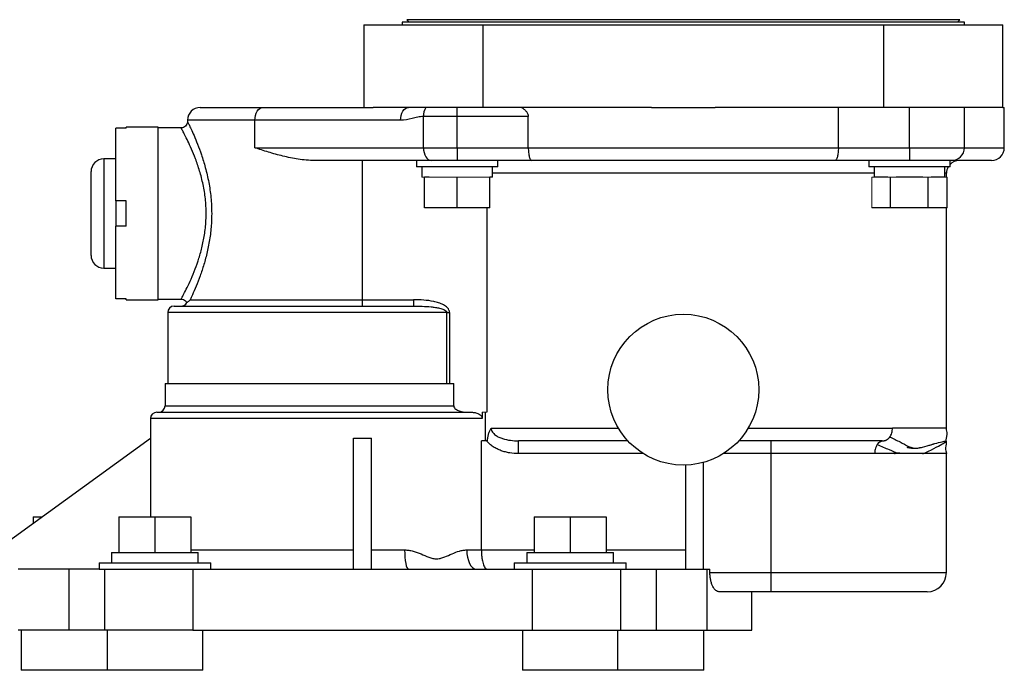
# Model space of a CAD drawing. Units: inches. Extents: x -26.3 to 33.9, y -14.3 to 23.6.
# Drawn here: x 8.5 to 16.2, y 11.3 to 16.4 of the extents above; entities that cross this region are included whole.
import ezdxf

# ---------------------------------------------------------------- set-up
doc = ezdxf.new("R2010")
doc.units = ezdxf.units.IN
doc.header["$MEASUREMENT"] = 0

msp = doc.modelspace()

# ---------------------------------------------------------------- linework, layer by layer
at = {"color": 7, "linetype": 'Continuous', "lineweight": 25}
for p, q in [((11.1677, 16.3554), (11.1677, 15.7083)), ((11.1677, 16.3554), (12.1016, 16.3554)), ((11.4677, 16.3754), (11.4677, 16.3554)), ((15.8677, 16.3754), (11.4677, 16.3754)), ((11.5023, 16.3951), (11.522, 16.3754)), ((15.833, 16.3951), (11.5023, 16.3951)), ((12.1016, 15.7083), (12.1016, 16.3554)), ((12.1016, 16.3554), (15.2337, 16.3554)), ((15.2337, 16.3554), (15.2337, 15.7083)), ((15.2337, 16.3554), (16.1677, 16.3554)), ((15.8133, 16.3754), (15.833, 16.3951)), ((15.8677, 16.3554), (15.8677, 16.3754)), ((16.1677, 15.7083), (16.1677, 16.3554)), ((9.8867, 15.7083), (10.3756, 15.7083)), ((10.3756, 15.7083), (11.2394, 15.7083)), ((12.1016, 15.7083), (11.2394, 15.7083)), ((11.8977, 15.6369), (11.8977, 15.7083)), ((13.4174, 15.7083), (12.1016, 15.7083)), ((13.4174, 15.7083), (13.918, 15.7083)), ((15.2337, 15.7083), (13.918, 15.7083)), ((14.8812, 15.3933), (14.8812, 15.7083)), ((16.1677, 15.7083), (15.2337, 15.7083)), ((15.4377, 15.3933), (15.4377, 15.7083)), ((15.8677, 15.3933), (15.8677, 15.7083)), ((16.1677, 15.7083), (16.1802, 15.7083)), ((16.1802, 15.3933), (16.1802, 15.7083)), ((9.7867, 15.6083), (9.7867, 15.5965)), ((10.3141, 15.6083), (9.7867, 15.6083)), ((11.455, 15.6083), (10.3141, 15.6083)), ((10.3141, 15.3933), (10.3141, 15.6083)), ((11.8977, 15.6369), (11.6332, 15.6369)), ((11.6332, 15.3933), (11.6332, 15.6369)), ((12.4541, 15.6369), (11.8977, 15.6369)), ((11.8977, 15.3933), (11.8977, 15.6369)), ((12.4541, 15.3933), (12.4541, 15.6369)), ((9.2267, 14.9783), (9.2267, 15.5458)), ((9.3067, 15.5458), (9.2267, 15.5458)), ((9.5567, 15.5533), (9.3067, 15.5533)), ((9.3067, 15.5458), (9.3067, 15.5533)), ((9.5567, 14.8783), (9.5567, 15.5533)), ((9.7376, 15.5483), (9.5567, 15.5483)), ((10.3141, 15.3933), (11.6332, 15.3933)), ((11.6332, 15.3933), (11.8977, 15.3933)), ((11.8977, 15.3933), (12.4541, 15.3933)), ((11.8977, 15.3933), (11.8977, 15.2933)), ((12.4541, 15.3933), (14.8812, 15.3933)), ((14.8812, 15.3933), (15.4377, 15.3933)), ((15.4377, 15.3933), (15.8677, 15.3933)), ((15.4377, 15.3933), (15.4377, 15.2933)), ((15.8677, 15.3933), (16.1802, 15.3933)), ((9.2267, 15.3058), (9.1317, 15.3058)), ((9.1317, 15.3058), (9.1317, 14.8783)), ((11.6947, 15.2933), (10.7808, 15.2933)), ((11.1567, 14.2033), (11.1567, 15.2933)), ((11.5803, 15.2933), (11.5803, 15.2433)), ((11.8977, 15.2933), (11.6947, 15.2933)), ((12.4802, 15.2933), (11.8977, 15.2933)), ((12.2151, 15.2433), (12.2151, 15.2933)), ((14.8552, 15.2933), (12.4802, 15.2933)), ((15.4377, 15.2933), (14.8552, 15.2933)), ((15.1203, 15.2933), (15.1203, 15.2433)), ((15.7677, 15.2933), (15.4377, 15.2933)), ((15.7551, 15.2433), (15.7551, 15.2933)), ((16.0802, 15.2933), (15.7677, 15.2933)), ((9.0317, 14.8783), (9.0317, 15.2058)), ((12.2151, 15.2433), (11.5803, 15.2433)), ((11.6211, 15.2433), (11.6211, 15.1633)), ((12.1742, 15.1633), (12.1742, 15.2433)), ((15.1611, 15.1933), (12.1742, 15.1933)), ((15.7551, 15.2433), (15.1203, 15.2433)), ((15.1611, 15.2433), (15.1611, 15.1633)), ((15.7142, 15.1633), (15.7142, 15.2433)), ((15.7267, 15.1933), (15.7142, 15.1933)), ((15.7267, 15.1633), (15.7267, 15.1933)), ((11.6418, 14.9233), (11.6418, 15.1633)), ((11.6789, 15.1633), (11.6418, 15.1633)), ((11.8977, 14.9233), (11.8977, 15.1633)), ((12.1536, 14.9233), (12.1536, 15.1633)), ((12.1742, 15.1633), (12.1536, 15.1633)), ((15.2684, 15.1633), (15.1636, 15.1633)), ((15.2899, 14.9233), (15.2899, 15.1633)), ((15.5425, 15.1633), (15.3329, 15.1633)), ((15.5854, 14.9233), (15.5854, 15.1633)), ((15.7117, 15.1633), (15.6069, 15.1633)), ((15.7332, 14.9233), (15.7332, 15.1633)), ((9.3067, 14.9783), (9.2267, 14.9783)), ((9.2267, 14.9783), (9.2267, 14.7783)), ((9.3067, 14.7783), (9.3067, 14.9783)), ((9.0317, 14.5508), (9.0317, 14.8783)), ((9.1317, 14.8783), (9.1317, 14.4508)), ((9.5567, 14.2033), (9.5567, 14.8783)), ((11.8977, 14.9233), (11.6418, 14.9233)), ((12.1536, 14.9233), (11.8977, 14.9233)), ((12.1306, 14.9233), (12.1306, 13.3233)), ((15.2899, 14.9233), (15.1422, 14.9233)), ((15.5854, 14.9233), (15.2899, 14.9233)), ((15.7332, 14.9233), (15.5854, 14.9233)), ((15.7267, 13.1994), (15.7267, 14.9233)), ((9.2267, 14.2107), (9.2267, 14.7783)), ((9.3067, 14.7783), (9.2267, 14.7783)), ((9.1317, 14.4508), (9.2267, 14.4508)), ((9.3067, 14.2107), (9.2267, 14.2107)), ((9.3067, 14.2033), (9.3067, 14.2107)), ((9.3067, 14.2033), (9.5567, 14.2033)), ((9.5567, 14.2083), (9.7373, 14.2083)), ((9.8082, 14.2033), (11.1567, 14.2033)), ((11.1567, 14.1533), (11.1567, 14.2033)), ((11.1567, 14.2033), (11.5557, 14.2033)), ((11.5557, 14.2033), (11.5557, 14.1533)), ((9.6817, 14.1533), (11.5557, 14.1533)), ((9.6317, 14.1033), (9.6317, 13.5483)), ((11.8164, 14.1033), (9.6317, 14.1033)), ((11.8164, 13.5483), (11.8164, 14.1033)), ((11.8164, 14.1033), (11.838, 14.1033)), ((11.838, 14.1033), (11.838, 13.5483)), ((9.6117, 13.5483), (9.6117, 13.3733)), ((9.6117, 13.5483), (11.8709, 13.5483)), ((11.8709, 13.3733), (11.8709, 13.5483)), ((9.6117, 13.3733), (11.8709, 13.3733)), ((9.4967, 13.2733), (9.4967, 13.1196)), ((12.0941, 13.2733), (9.4967, 13.2733)), ((9.5467, 13.3233), (12.0024, 13.3233)), ((12.0941, 13.3233), (12.0941, 13.2733)), ((12.1167, 13.3233), (12.1167, 13.0994)), ((12.1641, 13.1994), (13.159, 13.1994)), ((14.1763, 13.1994), (15.3041, 13.1994)), ((8.0817, 12.0953), (9.4981, 13.1207)), ((9.4981, 13.1207), (9.4981, 12.5053)), ((11.0867, 12.0953), (11.0867, 13.1207)), ((11.2267, 12.0953), (11.2267, 13.1207)), ((12.0867, 12.2453), (12.0867, 13.0994)), ((12.128, 13.0994), (12.0867, 13.0994)), ((13.2333, 13.0994), (12.3785, 13.0994)), ((12.3785, 12.9994), (12.3785, 13.0994)), ((15.2246, 13.0994), (14.102, 13.0994)), ((14.3517, 13.0994), (14.3517, 12.9994)), ((15.5172, 13.045), (15.5322, 13.0465)), ((13.3535, 12.9994), (12.3785, 12.9994)), ((14.3517, 12.9994), (13.9818, 12.9994)), ((15.1654, 12.9994), (14.3517, 12.9994)), ((14.3517, 12.9994), (14.3517, 12.0683)), ((15.7267, 12.0683), (15.7267, 12.9994)), ((13.6837, 12.9091), (13.6837, 12.0953)), ((13.8237, 12.9299), (13.8237, 12.0953)), ((8.5773, 12.5053), (8.5773, 12.4541)), ((8.5773, 12.5053), (8.6481, 12.5053)), ((9.2504, 12.5053), (9.2504, 12.2253)), ((9.2504, 12.5053), (9.5317, 12.5053)), ((9.5317, 12.5053), (9.5317, 12.2253)), ((9.5317, 12.5053), (9.8129, 12.5053)), ((9.8129, 12.5053), (9.8129, 12.2253)), ((12.5004, 12.5053), (12.7817, 12.5053)), ((12.5004, 12.5053), (12.5004, 12.2253)), ((12.7817, 12.5053), (13.0629, 12.5053)), ((12.7817, 12.5053), (12.7817, 12.2253)), ((13.0629, 12.5053), (13.0629, 12.2253)), ((9.1927, 12.2253), (9.1927, 12.1453)), ((9.1927, 12.2253), (9.5317, 12.2253)), ((9.5317, 12.2253), (9.8707, 12.2253)), ((9.8129, 12.2453), (11.0867, 12.2453)), ((9.8707, 12.1453), (9.8707, 12.2253)), ((11.2267, 12.2453), (11.486, 12.2453)), ((11.9728, 12.2453), (12.0867, 12.2453)), ((12.0867, 12.2453), (12.5004, 12.2453)), ((12.4427, 12.2253), (12.4427, 12.1453)), ((12.4427, 12.2253), (12.7817, 12.2253)), ((12.7817, 12.2253), (13.1207, 12.2253)), ((13.0629, 12.2453), (13.6837, 12.2453)), ((13.1207, 12.1453), (13.1207, 12.2253)), ((9.0942, 12.1453), (9.0942, 12.0953)), ((9.0942, 12.1453), (9.5317, 12.1453)), ((9.5317, 12.1453), (9.9692, 12.1453)), ((9.9692, 12.0953), (9.9692, 12.1453)), ((12.3442, 12.1453), (12.3442, 12.0953)), ((12.3442, 12.1453), (12.7817, 12.1453)), ((12.7817, 12.1453), (13.2192, 12.1453)), ((13.2192, 12.0953), (13.2192, 12.1453)), ((8.8586, 12.0953), (8.4617, 12.0953)), ((9.0942, 12.0953), (8.8586, 12.0953)), ((8.8586, 12.0953), (8.8586, 11.6183)), ((9.0942, 12.0953), (9.8832, 12.0953)), ((9.1367, 12.0953), (9.1367, 11.6183)), ((9.8287, 12.0953), (9.8287, 11.6183)), ((9.8832, 12.0953), (11.0867, 12.0953)), ((11.0867, 12.0953), (11.2267, 12.0953)), ((11.2267, 12.0953), (12.4301, 12.0953)), ((12.4301, 12.0953), (13.2192, 12.0953)), ((12.4847, 12.0953), (12.4847, 11.6183)), ((13.1767, 12.0953), (13.1767, 11.6183)), ((13.2192, 12.0953), (13.4548, 12.0953)), ((13.4548, 12.0953), (13.8517, 12.0953)), ((13.4548, 12.0953), (13.4548, 11.6183)), ((13.8517, 12.0953), (13.8758, 12.0953)), ((13.8517, 12.0953), (13.8517, 11.6183)), ((13.8758, 12.0683), (13.8758, 12.0953)), ((13.8758, 12.0683), (14.3517, 12.0683)), ((14.3517, 12.0683), (14.3517, 11.9183)), ((14.3517, 12.0683), (15.7267, 12.0683)), ((14.3517, 11.9183), (13.9466, 11.9183)), ((14.2037, 11.6183), (14.2037, 11.9183)), ((15.5767, 11.9183), (14.3517, 11.9183)), ((8.8586, 11.6183), (8.4617, 11.6183)), ((8.4846, 11.6183), (8.4846, 11.3033)), ((9.1367, 11.6183), (8.8586, 11.6183)), ((9.8287, 11.6183), (9.1367, 11.6183)), ((9.1577, 11.6183), (9.1577, 11.3033)), ((9.8287, 11.6183), (12.4847, 11.6183)), ((9.9057, 11.3033), (9.9057, 11.6183)), ((12.4077, 11.6183), (12.4077, 11.3033)), ((12.4847, 11.6183), (13.1767, 11.6183)), ((13.1557, 11.3033), (13.1557, 11.6183)), ((13.1767, 11.6183), (13.4548, 11.6183)), ((13.4548, 11.6183), (13.8517, 11.6183)), ((13.8288, 11.3033), (13.8288, 11.6183)), ((13.8517, 11.6183), (14.2037, 11.6183)), ((9.1577, 11.3033), (8.4846, 11.3033)), ((9.9057, 11.3033), (9.1577, 11.3033)), ((13.1557, 11.3033), (12.4077, 11.3033)), ((13.8288, 11.3033), (13.1557, 11.3033))]:
    msp.add_line(p, q, dxfattribs=at)
at = {"color": 144, "linetype": 'Continuous', "lineweight": 18}
for p, q in [((11.6418, 15.1633), (11.6211, 15.1633)), ((11.8605, 15.1633), (11.6789, 15.1633)), ((11.8977, 15.1633), (11.8605, 15.1633)), ((11.9348, 15.1633), (11.8977, 15.1633)), ((12.1164, 15.1633), (11.9348, 15.1633)), ((12.1536, 15.1633), (12.1164, 15.1633)), ((15.1636, 15.1633), (15.1422, 15.1633)), ((15.1422, 14.9233), (15.1422, 15.1633)), ((15.2899, 15.1633), (15.2684, 15.1633)), ((15.3329, 15.1633), (15.2899, 15.1633)), ((15.5854, 15.1633), (15.5425, 15.1633)), ((15.6069, 15.1633), (15.5854, 15.1633)), ((15.7332, 15.1633), (15.7117, 15.1633)), ((12.1306, 13.3233), (12.0941, 13.3233))]:
    msp.add_line(p, q, dxfattribs=at)
at = {"color": 7, "linetype": 'Continuous', "lineweight": 25, "flags": 128}
for points in [[(10.3141, 15.6083), (10.3153, 15.6278), (10.3188, 15.6466), (10.3245, 15.6639), (10.3321, 15.679), (10.3415, 15.6914), (10.3521, 15.7007), (10.3636, 15.7064), (10.3756, 15.7083)], [(11.455, 15.6083), (11.4561, 15.6278), (11.4596, 15.6466), (11.4653, 15.6639), (11.473, 15.679), (11.4823, 15.6914), (11.4929, 15.7007), (11.5045, 15.7064), (11.5165, 15.7083)], [(11.6332, 15.3933), (11.6344, 15.3738), (11.6379, 15.355), (11.6436, 15.3377), (11.6512, 15.3226), (11.6606, 15.3101), (11.6712, 15.3009), (11.6827, 15.2952), (11.6947, 15.2933)], [(11.486, 12.2453), (11.4866, 12.216), (11.4883, 12.1879), (11.491, 12.162), (11.4947, 12.1392), (11.4993, 12.1206), (11.5044, 12.1067), (11.51, 12.0982), (11.5158, 12.0953)], [(11.9728, 12.2453), (11.9742, 12.216), (11.9784, 12.1879), (11.9853, 12.162), (11.9944, 12.1392), (12.0056, 12.1206), (12.0184, 12.1067), (12.0322, 12.0982), (12.0466, 12.0953)]]:
    msp.add_lwpolyline(points, dxfattribs=at)
at = {"color": 7, "linetype": 'Continuous', "lineweight": 25}
msp.add_circle((13.6677, 13.4994), 0.5905, dxfattribs=at)
for centre, radius, start, end in [((9.8867, 15.6083), 0.1, 90, 180), ((11.7699, 15.6397), 0.1367, 149.86234, 181.16669), ((15.7677, 15.3933), 0.1, 270, 0), ((16.0802, 15.3933), 0.1, 270, 0), ((9.1317, 15.2058), 0.1, 90, 180), ((15.8267, 15.1933), 0.1, 90, 135.72491), ((15.8267, 15.1933), 0.1, 150, 180), ((9.1317, 14.5508), 0.1, 180, 270), ((9.6817, 14.1033), 0.05, 90, 180), ((9.7367, 14.2033), 0.05, 270, 333.2756), ((9.5617, 13.3733), 0.05, 270, 0), ((9.5467, 13.2733), 0.05, 90, 180), ((15.5767, 12.0683), 0.15, 270, 0)]:
    msp.add_arc(centre, radius, start, end, dxfattribs=at)
msp.add_ellipse((11.1567, 14.3212), major_axis=(1.66, 0), ratio=0.723883, start_param=4.670208, end_param=4.75457, dxfattribs=at)
for points, knots in [([(12.4013, 15.7083), (12.4076, 15.7046), (12.4138, 15.7006), (12.4255, 15.6915), (12.4311, 15.6864), (12.4412, 15.6746), (12.4457, 15.6681), (12.4506, 15.657), (12.4519, 15.6531), (12.4536, 15.6452), (12.4541, 15.6411), (12.4541, 15.6369)], [0, 0, 0, 0, 0.25, 0.25, 0.5, 0.5, 0.75, 0.75, 0.875, 0.875, 1, 1, 1, 1]), ([(9.7864, 15.5966), (9.7862, 15.5931), (9.7855, 15.5833), (9.7783, 15.5686), (9.765, 15.5559), (9.7505, 15.549), (9.741, 15.5489), (9.7375, 15.5489)], [0, 0, 0, 0, 0.139764, 0.388284, 0.623517, 0.861934, 1, 1, 1, 1]), ([(9.7875, 15.5965), (9.7876, 15.5964), (9.7877, 15.5963), (9.7974, 15.5763), (9.8143, 15.5404), (9.8374, 15.4889), (9.8652, 15.4219), (9.8962, 15.338), (9.9273, 15.2379), (9.9538, 15.125), (9.9717, 15.0033), (9.9772, 14.8939), (9.9738, 14.7874), (9.9629, 14.6855), (9.9421, 14.5778), (9.9153, 14.4779), (9.885, 14.387), (9.8537, 14.306), (9.8267, 14.2435), (9.8137, 14.2152), (9.8082, 14.2033)], [0, 0, 0, 0, 0.036409, 0.091022, 0.14304, 0.19642, 0.253101, 0.31118, 0.373639, 0.43795, 0.49889, 0.56201, 0.600739, 0.657829, 0.716653, 0.773145, 0.830984, 0.891748, 0.954254, 1, 1, 1, 1]), ([(11.6332, 15.6369), (11.6181, 15.6369), (11.6031, 15.6351), (11.5735, 15.6297), (11.5588, 15.626), (11.5146, 15.6152), (11.485, 15.6083), (11.455, 15.6083)], [0, 0, 0, 0, 0.25, 0.25, 0.5, 0.5, 1, 1, 1, 1]), ([(9.7374, 14.2095), (9.7377, 14.2102), (9.7385, 14.2118), (9.7526, 14.2376), (9.7756, 14.2824), (9.8058, 14.3451), (9.8382, 14.4201), (9.8697, 14.5051), (9.8974, 14.5973), (9.919, 14.6981), (9.9306, 14.793), (9.9341, 14.8923), (9.9283, 14.9942), (9.9101, 15.1072), (9.8824, 15.2128), (9.8503, 15.3057), (9.8181, 15.384), (9.7893, 15.4463), (9.7654, 15.4942), (9.7479, 15.5276), (9.7378, 15.5462), (9.7377, 15.5465), (9.7376, 15.5466)], [0, 0, 0, 0, 0.041584, 0.096974, 0.152403, 0.207612, 0.262842, 0.313524, 0.364186, 0.414971, 0.465715, 0.499475, 0.553643, 0.607852, 0.663866, 0.71992, 0.771245, 0.822559, 0.870022, 0.917462, 0.966007, 1, 1, 1, 1]), ([(10.7808, 15.2933), (10.7374, 15.2933), (10.6952, 15.2974), (10.6126, 15.3097), (10.5721, 15.3181), (10.4942, 15.337), (10.4566, 15.3476), (10.4019, 15.3643), (10.3839, 15.37), (10.3486, 15.3816), (10.3312, 15.3875), (10.3141, 15.3933)], [0, 0, 0, 0, 0.25, 0.25, 0.5, 0.5, 0.75, 0.75, 0.875, 0.875, 1, 1, 1, 1]), ([(12.4541, 15.3933), (12.4541, 15.3866), (12.4543, 15.38), (12.455, 15.367), (12.4555, 15.3606), (12.4568, 15.3484), (12.4576, 15.3426), (12.4595, 15.3317), (12.4606, 15.3266), (12.4643, 15.3129), (12.4671, 15.3056), (12.4734, 15.2958), (12.4768, 15.2933), (12.4802, 15.2933)], [0, 0, 0, 0, 0.125, 0.125, 0.25, 0.25, 0.375, 0.375, 0.5, 0.5, 0.75, 0.75, 1, 1, 1, 1]), ([(14.8812, 15.3933), (14.8812, 15.3866), (14.881, 15.38), (14.8803, 15.367), (14.8798, 15.3606), (14.8785, 15.3484), (14.8777, 15.3426), (14.8758, 15.3317), (14.8747, 15.3266), (14.8711, 15.3129), (14.8682, 15.3056), (14.862, 15.2958), (14.8585, 15.2933), (14.8552, 15.2933)], [0, 0, 0, 0, 0.125, 0.125, 0.25, 0.25, 0.375, 0.375, 0.5, 0.5, 0.75, 0.75, 1, 1, 1, 1]), ([(9.7373, 14.2076), (9.7401, 14.2077), (9.7489, 14.2081), (9.7629, 14.2019), (9.7751, 14.192), (9.7795, 14.1837), (9.781, 14.1806)], [0, 0, 0, 0, 0.1522079, 0.4844877, 0.811683, 1, 1, 1, 1]), ([(9.8082, 14.2033), (9.8011, 14.1959), (9.7941, 14.1903), (9.7842, 14.1827), (9.7813, 14.1808), (9.7813, 14.1808)], [0, 0, 0, 0, 0.5, 0.5, 1, 1, 1, 1]), ([(11.838, 14.1033), (11.838, 14.1067), (11.8376, 14.1101), (11.836, 14.1167), (11.8349, 14.1198), (11.8307, 14.129), (11.8267, 14.1346), (11.8175, 14.1446), (11.8124, 14.149), (11.8015, 14.1569), (11.7958, 14.1604), (11.7779, 14.17), (11.7654, 14.1751), (11.7398, 14.1835), (11.7269, 14.1869), (11.688, 14.1952), (11.6617, 14.1985), (11.6089, 14.2025), (11.5823, 14.2033), (11.5557, 14.2033)], [0, 0, 0, 0, 0.03125, 0.03125, 0.0625, 0.0625, 0.125, 0.125, 0.1875, 0.1875, 0.25, 0.25, 0.375, 0.375, 0.5, 0.5, 0.75, 0.75, 1, 1, 1, 1]), ([(11.5557, 14.1533), (11.5787, 14.1533), (11.6016, 14.153), (11.6472, 14.1513), (11.67, 14.15), (11.704, 14.1466), (11.7153, 14.1453), (11.7379, 14.1418), (11.7492, 14.1397), (11.7714, 14.1343), (11.7824, 14.1311), (11.798, 14.1241), (11.8031, 14.1213), (11.8099, 14.1159), (11.812, 14.1139), (11.8153, 14.1091), (11.8164, 14.1063), (11.8164, 14.1033)], [0, 0, 0, 0, 0.25, 0.25, 0.5, 0.5, 0.625, 0.625, 0.75, 0.75, 0.875, 0.875, 0.9375, 0.9375, 0.96875, 0.96875, 1, 1, 1, 1]), ([(11.8709, 13.3733), (11.8709, 13.3681), (11.8727, 13.3631), (11.8784, 13.3544), (11.8821, 13.3508), (11.8902, 13.3444), (11.8946, 13.3417), (11.9037, 13.337), (11.9084, 13.335), (11.9229, 13.3298), (11.9329, 13.3273), (11.953, 13.3241), (11.9632, 13.3233), (11.9734, 13.3233)], [0, 0, 0, 0, 0.125, 0.125, 0.25, 0.25, 0.375, 0.375, 0.5, 0.5, 0.75, 0.75, 1, 1, 1, 1]), ([(12.0024, 13.3233), (12.0119, 13.3233), (12.0213, 13.3226), (12.0398, 13.3194), (12.0491, 13.317), (12.0667, 13.3098), (12.0751, 13.305), (12.0854, 13.2951), (12.0884, 13.2914), (12.0928, 13.2828), (12.0941, 13.2781), (12.0941, 13.2733)], [0, 0, 0, 0, 0.25, 0.25, 0.5, 0.5, 0.75, 0.75, 0.875, 0.875, 1, 1, 1, 1]), ([(12.1352, 13.0994), (12.1355, 13.1087), (12.1364, 13.1179), (12.1391, 13.1359), (12.141, 13.1449), (12.1458, 13.1619), (12.1487, 13.1701), (12.1539, 13.1816), (12.1558, 13.1853), (12.1597, 13.1926), (12.1619, 13.1961), (12.1641, 13.1994)], [0, 0, 0, 0, 0.25, 0.25, 0.5, 0.5, 0.75, 0.75, 0.875, 0.875, 1, 1, 1, 1]), ([(12.1641, 13.1994), (12.1641, 13.1938), (12.1651, 13.1881), (12.1685, 13.1777), (12.1709, 13.1727), (12.18, 13.1588), (12.1877, 13.1512), (12.2049, 13.1381), (12.2142, 13.1327), (12.2333, 13.1236), (12.2433, 13.1197), (12.2736, 13.11), (12.2942, 13.1059), (12.3362, 13.1006), (12.3573, 13.0994), (12.3785, 13.0994)], [0, 0, 0, 0, 0.0625, 0.0625, 0.125, 0.125, 0.25, 0.25, 0.375, 0.375, 0.5, 0.5, 0.75, 0.75, 1, 1, 1, 1]), ([(15.2837, 13.129), (15.2905, 13.1382), (15.2959, 13.1493), (15.3029, 13.1734), (15.3045, 13.1864), (15.3041, 13.1994)], [0, 0, 0, 0, 0.5, 0.5, 1, 1, 1, 1]), ([(15.7267, 13.1994), (15.7267, 13.1994), (15.7183, 13.1994), (15.6844, 13.1994), (15.6589, 13.1994), (15.5899, 13.1994), (15.5464, 13.1994), (15.4401, 13.1994), (15.3773, 13.1994), (15.3041, 13.1994)], [0, 0, 0, 0, 0.25, 0.25, 0.5, 0.5, 0.75, 0.75, 1, 1, 1, 1]), ([(15.7254, 13.0959), (15.7254, 13.1088), (15.7277, 13.1271), (15.7368, 13.1741), (15.7267, 13.1783), (15.7267, 13.1994)], [0, 0, 0, 0, 0.5, 0.5, 1, 1, 1, 1]), ([(15.2246, 13.0994), (15.2249, 13.0994), (15.2255, 13.0994), (15.2266, 13.0994), (15.2279, 13.0994), (15.2295, 13.0995), (15.2312, 13.0995), (15.2332, 13.0997), (15.2354, 13.0999), (15.2378, 13.1002), (15.2405, 13.1006), (15.2433, 13.1012), (15.2464, 13.102), (15.2496, 13.103), (15.253, 13.1043), (15.2566, 13.1059), (15.2603, 13.1078), (15.2642, 13.1102), (15.2681, 13.1129), (15.272, 13.1161), (15.276, 13.1199), (15.28, 13.1241), (15.2824, 13.1273), (15.2837, 13.129)], [0, 0, 0, 0, 0.011762, 0.025293, 0.041524, 0.061003, 0.084049, 0.110852, 0.141533, 0.176171, 0.214822, 0.257526, 0.304313, 0.355205, 0.41022, 0.469371, 0.53267, 0.600126, 0.671747, 0.74754, 0.82751, 0.911662, 1, 1, 1, 1]), ([(15.2837, 13.129), (15.3114, 13.1163), (15.3659, 13.0913), (15.4306, 13.054), (15.4798, 13.0361), (15.514, 13.0451), (15.5193, 13.0465)], [0, 0, 0, 0, 0.323146, 0.635045, 0.943647, 1, 1, 1, 1]), ([(12.3785, 12.9994), (12.3551, 12.9994), (12.332, 13.0011), (12.2975, 13.0067), (12.2861, 13.0091), (12.2637, 13.0148), (12.2526, 13.0182), (12.2309, 13.026), (12.2203, 13.0305), (12.1995, 13.0408), (12.1893, 13.0466), (12.1699, 13.0594), (12.1607, 13.0664), (12.1434, 13.0818), (12.1353, 13.0902), (12.128, 13.0994)], [0, 0, 0, 0, 0.25, 0.25, 0.375, 0.375, 0.5, 0.5, 0.625, 0.625, 0.75, 0.75, 0.875, 0.875, 1, 1, 1, 1]), ([(15.1858, 13.0698), (15.1781, 13.0583), (15.1727, 13.0444), (15.1664, 13.0193), (15.1654, 13.0081), (15.1654, 12.9994)], [0, 0, 0, 0, 0.5, 0.5, 1, 1, 1, 1]), ([(15.1858, 13.0698), (15.1935, 13.0814), (15.2038, 13.0907), (15.221, 13.0995), (15.2278, 13.0994), (15.2246, 13.0994)], [0, 0, 0, 0, 0.5, 0.5, 1, 1, 1, 1]), ([(15.1858, 13.0698), (15.2172, 13.0565), (15.2746, 13.0321), (15.3254, 13.0114), (15.3484, 13.002)], [0, 0, 0, 0, 0.547266, 1, 1, 1, 1]), ([(15.4167, 13.0496), (15.4257, 13.0477), (15.448, 13.043), (15.4797, 13.0399), (15.5043, 13.0433), (15.5172, 13.045)], [0, 0, 0, 0, 0.247195, 0.608415, 1, 1, 1, 1]), ([(15.5193, 13.0465), (15.5454, 13.0523), (15.5766, 13.0593), (15.6005, 13.0664), (15.6043, 13.0675)], [0, 0, 0, 0, 0.8373689, 1, 1, 1, 1]), ([(15.5416, 12.9985), (15.5574, 13.0053), (15.6057, 13.0263), (15.6671, 13.0594), (15.7165, 13.0862), (15.7224, 13.0927), (15.7254, 13.0959)], [0, 0, 0, 0, 0.145227, 0.442915, 0.724698, 1, 1, 1, 1]), ([(15.6043, 13.0675), (15.6263, 13.074), (15.6729, 13.0879), (15.7161, 13.0983), (15.7223, 13.0967), (15.7254, 13.0959)], [0, 0, 0, 0, 0.3134137, 0.6635778, 1, 1, 1, 1]), ([(15.6064, 13.0683), (15.6116, 13.0698), (15.6173, 13.0715), (15.6228, 13.0731), (15.6237, 13.0734), (15.624, 13.0735), (15.6241, 13.0735), (15.6241, 13.0735), (15.6241, 13.0735), (15.6241, 13.0735), (15.624, 13.0735), (15.624, 13.0735), (15.624, 13.0735), (15.624, 13.0735), (15.624, 13.0735), (15.624, 13.0735), (15.6239, 13.0735), (15.6237, 13.0734), (15.6231, 13.0733), (15.6225, 13.0732), (15.622, 13.0731), (15.6219, 13.0731)], [0, 0, 0, 0, 0.7670351, 0.8492762, 0.8940056, 0.9102911, 0.9145603, 0.9158841, 0.9163638, 0.9167428, 0.9169056, 0.9170586, 0.91721, 0.917368, 0.9177303, 0.918187, 0.9194518, 0.9212345, 0.9337878, 0.9850684, 1, 1, 1, 1]), ([(15.7254, 13.0959), (15.7254, 13.083), (15.7238, 13.0659), (15.7171, 13.0236), (15.7267, 13.0193), (15.7267, 12.9994)], [0, 0, 0, 0, 0.5, 0.5, 1, 1, 1, 1]), ([(15.7267, 12.9994), (15.7267, 12.9994), (15.7163, 12.9994), (15.674, 12.9994), (15.6419, 12.9994), (15.5531, 12.9994), (15.4963, 12.9994), (15.3536, 12.9994), (15.2677, 12.9994), (15.1654, 12.9994)], [0, 0, 0, 0, 0.25, 0.25, 0.5, 0.5, 0.75, 0.75, 1, 1, 1, 1]), ([(15.3802, 13.0011), (15.3771, 13.0012), (15.3633, 13.0015), (15.3445, 13.0022), (15.326, 13.0027), (15.319, 13.003), (15.3162, 13.003), (15.3155, 13.003), (15.3152, 13.0029), (15.315, 13.0029), (15.3149, 13.0029), (15.3149, 13.0029), (15.3148, 13.0028), (15.3148, 13.0028), (15.3148, 13.0027), (15.3151, 13.0025), (15.3182, 13.0011), (15.3216, 13.0004), (15.3263, 12.9991), (15.3268, 12.999)], [0, 0, 0, 0, 0.121327, 0.52912, 0.686229, 0.752957, 0.764337, 0.771415, 0.772581, 0.77355, 0.774374, 0.775137, 0.77594, 0.776873, 0.779329, 0.787178, 0.799283, 0.980079, 1, 1, 1, 1]), ([(15.5099, 12.9994), (15.5087, 12.9994), (15.4933, 12.9998), (15.4603, 12.9994), (15.4182, 13.0001), (15.3909, 13.0008), (15.3802, 13.0011)], [0, 0, 0, 0, 0.033975, 0.425182, 0.776816, 1, 1, 1, 1]), ([(11.486, 12.2453), (11.4973, 12.2453), (11.5085, 12.2444), (11.5305, 12.2412), (11.5413, 12.2389), (11.5734, 12.2304), (11.5942, 12.2227), (11.6351, 12.2058), (11.6552, 12.1965), (11.686, 12.1851), (11.6963, 12.1818), (11.7177, 12.1771), (11.7285, 12.1759), (11.7447, 12.1763), (11.7501, 12.1767), (11.7606, 12.1783), (11.7657, 12.1793), (11.7809, 12.1832), (11.7908, 12.1866), (11.8198, 12.1981), (11.8386, 12.2071), (11.8764, 12.2235), (11.8954, 12.231), (11.9242, 12.2392), (11.9338, 12.2414), (11.9532, 12.2444), (11.9631, 12.2453), (11.9728, 12.2453)], [0, 0, 0, 0, 0.0625, 0.0625, 0.125, 0.125, 0.25, 0.25, 0.375, 0.375, 0.4375, 0.4375, 0.5, 0.5, 0.53125, 0.53125, 0.5625, 0.5625, 0.625, 0.625, 0.75, 0.75, 0.875, 0.875, 0.9375, 0.9375, 1, 1, 1, 1]), ([(12.0867, 12.2453), (12.0867, 12.2352), (12.087, 12.2252), (12.0882, 12.2057), (12.0891, 12.196), (12.0915, 12.1777), (12.093, 12.169), (12.0963, 12.1526), (12.0983, 12.145), (12.1025, 12.1313), (12.1048, 12.1252), (12.1097, 12.1145), (12.1123, 12.11), (12.1176, 12.1027), (12.1203, 12.0999), (12.1245, 12.0972), (12.1259, 12.0965), (12.1288, 12.0955), (12.1302, 12.0953), (12.1316, 12.0953)], [0, 0, 0, 0, 0.125, 0.125, 0.25, 0.25, 0.375, 0.375, 0.5, 0.5, 0.625, 0.625, 0.75, 0.75, 0.875, 0.875, 0.9375, 0.9375, 1, 1, 1, 1]), ([(13.9466, 11.9183), (13.9382, 11.9183), (13.9298, 11.9218), (13.9175, 11.9324), (13.9135, 11.9368), (13.9059, 11.947), (13.9022, 11.953), (13.8953, 11.9666), (13.8922, 11.974), (13.888, 11.9861), (13.8867, 11.9903), (13.8842, 11.9991), (13.8831, 12.0037), (13.88, 12.0176), (13.8785, 12.0273), (13.8763, 12.0474), (13.8758, 12.0578), (13.8758, 12.0683)], [0, 0, 0, 0, 0.25, 0.25, 0.375, 0.375, 0.5, 0.5, 0.625, 0.625, 0.6875, 0.6875, 0.75, 0.75, 0.875, 0.875, 1, 1, 1, 1])]:
    msp.add_open_spline(points, degree=3, knots=knots, dxfattribs=at)
msp.add_open_spline([(12.128, 13.0994), (12.1304, 13.0994), (12.1328, 13.0994), (12.1352, 13.0994)], degree=3, dxfattribs=at)

doc.saveas('drawing.dxf')
